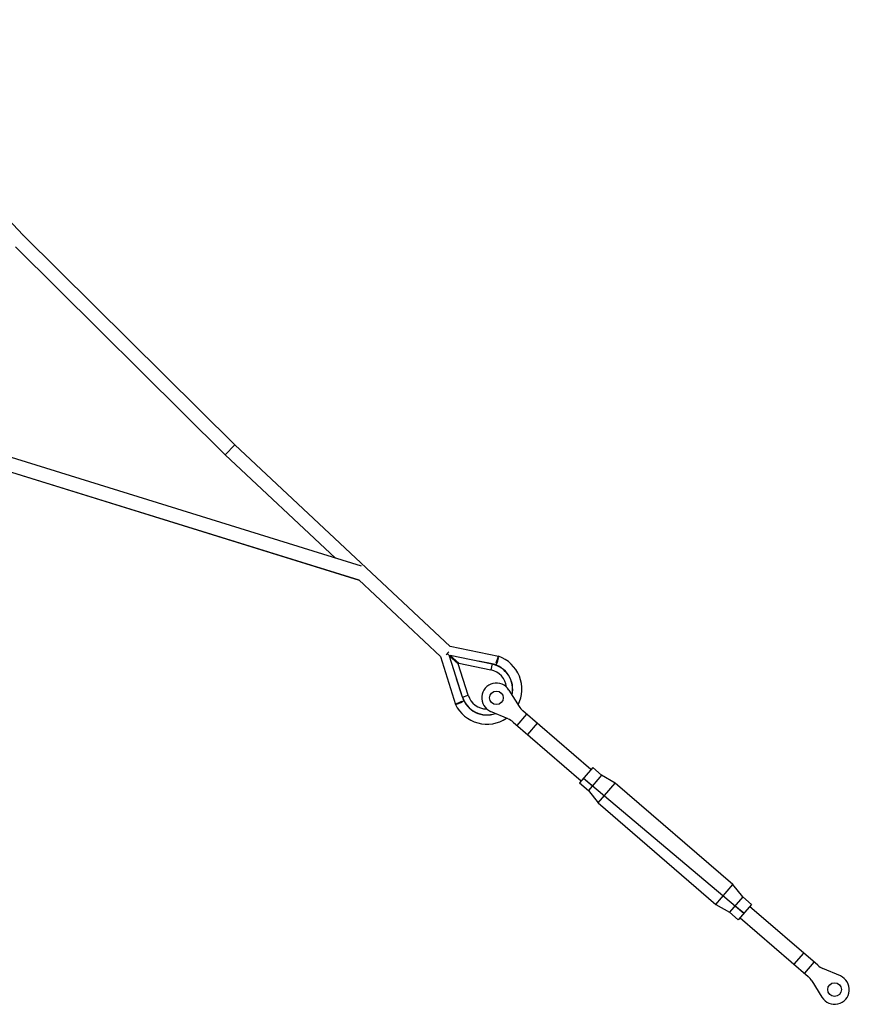
# Paper-space layout '_Bottom' of a CAD drawing. Units: millimetres. Extents: x -4319 to 4319, y -400 to 5810.
# Drawn here: x 3251 to 4319, y -369 to 899 of the extents above; entities that cross this region are included whole.
import ezdxf

# ---------------------------------------------------------------- set-up
doc = ezdxf.new("R2010")
doc.units = ezdxf.units.MM

psp = doc.layouts.new('_Bottom')

# ---------------------------------------------------------------- linework, layer by layer
at = {"color": 7, "linetype": 'Continuous', "lineweight": 25}
for p, q in [((3255.4, 621.5), (2990.6, 898.8)), ((3255.4, 621.5), (3254.6, 620.8)), ((3527.7, 351.6), (3255.4, 621.5)), ((3245.2, 606.2), (3515.2, 338.7)), ((3690.7, 195.2), (3182.7, 353)), ((3527.7, 351.6), (3515.2, 338.7)), ((3805.2, 91.6), (3527.7, 351.6)), ((3176.3, 336.1), (3687.3, 177.4)), ((3176.4, 336.1), (3687.9, 177.2)), ((3515.2, 338.7), (3657.2, 205.6)), ((3687.3, 177.4), (3792.5, 78.8)), ((3867.4, 79), (3805.2, 91.6)), ((3792.5, 78.8), (3811.8, 17.2)), ((3799.7, 80.9), (3803.5, 85)), ((3801.6, 82.4), (3800.9, 82.2)), ((3801.7, 83.1), (3801.6, 82.4)), ((3813.7, 71.5), (3801.6, 82.4)), ((3815.3, 69.2), (3803.9, 79.5)), ((3821, 26.6), (3804.2, 79.2)), ((3816.2, 70.2), (3804.7, 80.5)), ((3859.1, 68.9), (3805.1, 80.2)), ((3864.4, 70.5), (3867.4, 79.1)), ((3865.7, 70.1), (3867.3, 77.6)), ((3814, 70.4), (3813.7, 71.5)), ((3813.7, 71.5), (3815, 71.3)), ((3828.2, 28.9), (3815.3, 69.2)), ((3816.2, 70.2), (3857.6, 61.5)), ((3859.2, 69.2), (3841.7, 72.8)), ((3859.2, 69.2), (3857.6, 61.5)), ((3820.8, 26.5), (3813.2, 50.3)), ((3820.8, 26.5), (3828.2, 28.9)), ((3880.8, 35.6), (3893.8, 14.5)), ((3811.8, 17.2), (3820.5, 19.9)), ((3812.5, 17.6), (3819.9, 21.2)), ((3879.9, -1.6), (3857.1, 8.2)), ((3891.2, -9.8), (3903.6, 4.6)), ((3986.3, -66.8), (3898.8, 8.7)), ((3886.3, -5.6), (3973.9, -81.2)), ((3917, -7), (3904.6, -21.4)), ((3988.6, -64.2), (3971.6, -83.8)), ((4000, -74), (3983, -93.6)), ((4000, -74), (3988.6, -64.2)), ((4017.6, -84.1), (4000, -74)), ((3971.6, -83.8), (3983, -93.6)), ((3995.6, -109.6), (4017.6, -84.1)), ((4169, -214.8), (4017.6, -84.1)), ((3983, -93.6), (3995.6, -109.6)), ((3995.6, -109.6), (4147, -240.3)), ((4147, -240.3), (4169, -214.8)), ((4181.7, -230.7), (4169, -214.8)), ((4147, -240.3), (4164.7, -250.4)), ((4181.7, -230.7), (4164.7, -250.4)), ((4193, -240.5), (4176, -260.2)), ((4193, -240.5), (4181.7, -230.7)), ((4164.7, -250.4), (4176, -260.2)), ((4278.3, -318.7), (4190.7, -243.2)), ((4178.3, -257.6), (4265.9, -333.1)), ((4260, -303), (4247.6, -317.3)), ((4273.5, -314.6), (4261.1, -328.9)), ((4307.5, -332.5), (4284.8, -322.8)), ((4270.8, -338.9), (4283.8, -360))]:
    psp.add_line(p, q, dxfattribs=at)
at = {"color": 7, "linetype": 'Continuous'}
for p, q in [((3976.7, -78), (4183.3, -251.8)), ((3976.7, -78), (3988.2, -87.7)), ((4183.3, -251.8), (4171.8, -242.2))]:
    psp.add_line(p, q, dxfattribs=at)
at = {"color": 7, "linetype": 'Continuous', "lineweight": 25}
for centre in [(3864.6, 25.6), (4300, -350)]:
    psp.add_circle(centre, 8.75, dxfattribs=at)
for centre, radius, start, end in [((3852.4, 36.7), 45, 333.3453, 70.4761), ((3852.4, 36.7), 33, 347.4781, 78.2171), ((3852.4, 36.7), 33.2, 347.0439, 78.2171), ((3852.4, 36.7), 25.4, 6.3609, 78.2171), ((3864.6, 25.6), 19, 31.6795, 246.7452), ((3852.4, 36.7), 33.2, 197.7352, 289.6667), ((3852.4, 36.7), 33, 197.7352, 289.2055), ((3852.4, 36.7), 25.4, 197.7352, 269.5576), ((3852.4, 36.7), 45, 205.6399, 304.0596), ((3915.1, 27.7), 25, 211.6795, 229.2123), ((3870, -24.6), 25, 49.2123, 66.7452), ((4294.6, -299.8), 25, 229.2123, 246.7452), ((4249.6, -352), 25, 31.6795, 49.2123), ((4300, -350), 19, 211.6795, 66.7452)]:
    psp.add_arc(centre, radius, start, end, dxfattribs=at)
for points, knots in [([(3867.3, 77.6), (3867.1, 77.3), (3867, 76.8), (3866.7, 75.7), (3866.5, 75.1), (3866.2, 73.9), (3866, 73.2), (3865.6, 71.8), (3865.4, 71), (3865.2, 70.3)], [0, 0, 0, 0, 0.25, 0.25, 0.5, 0.5, 0.75, 0.75, 1, 1, 1, 1]), ([(3864.3, 67.5), (3864.4, 67.7), (3864.7, 68.6), (3864.9, 69.5), (3865.2, 70.3)], [0, 0, 0, 0, 0.225174, 1, 1, 1, 1]), ([(3820.1, 20.7), (3819.3, 20.4), (3818.5, 20), (3817, 19.4), (3816.3, 19.1), (3815.3, 18.7), (3815, 18.6), (3814.3, 18.4), (3814.1, 18.3), (3813.3, 17.9), (3812.8, 17.8), (3812.5, 17.6)], [0, 0, 0, 0, 0.25, 0.25, 0.5, 0.5, 0.625, 0.625, 0.75, 0.75, 1, 1, 1, 1]), ([(3820.1, 20.7), (3820.9, 21), (3821.8, 21.4), (3822.7, 21.7), (3822.9, 21.8)], [0, 0, 0, 0, 0.770443, 1, 1, 1, 1])]:
    psp.add_open_spline(points, degree=3, knots=knots, dxfattribs=at)
for points in [[(3865.2, 70.3), (3864.9, 70.4), (3864.7, 70.5), (3864.4, 70.5)], [(3865.2, 70.3), (3865.4, 70.3), (3865.6, 70.2), (3865.7, 70.1)], [(3819.9, 21.2), (3820, 21), (3820.1, 20.8), (3820.1, 20.7)], [(3820.5, 19.9), (3820.4, 20.1), (3820.3, 20.4), (3820.1, 20.7)]]:
    psp.add_open_spline(points, degree=3, dxfattribs=at)

doc.saveas('drawing.dxf')
